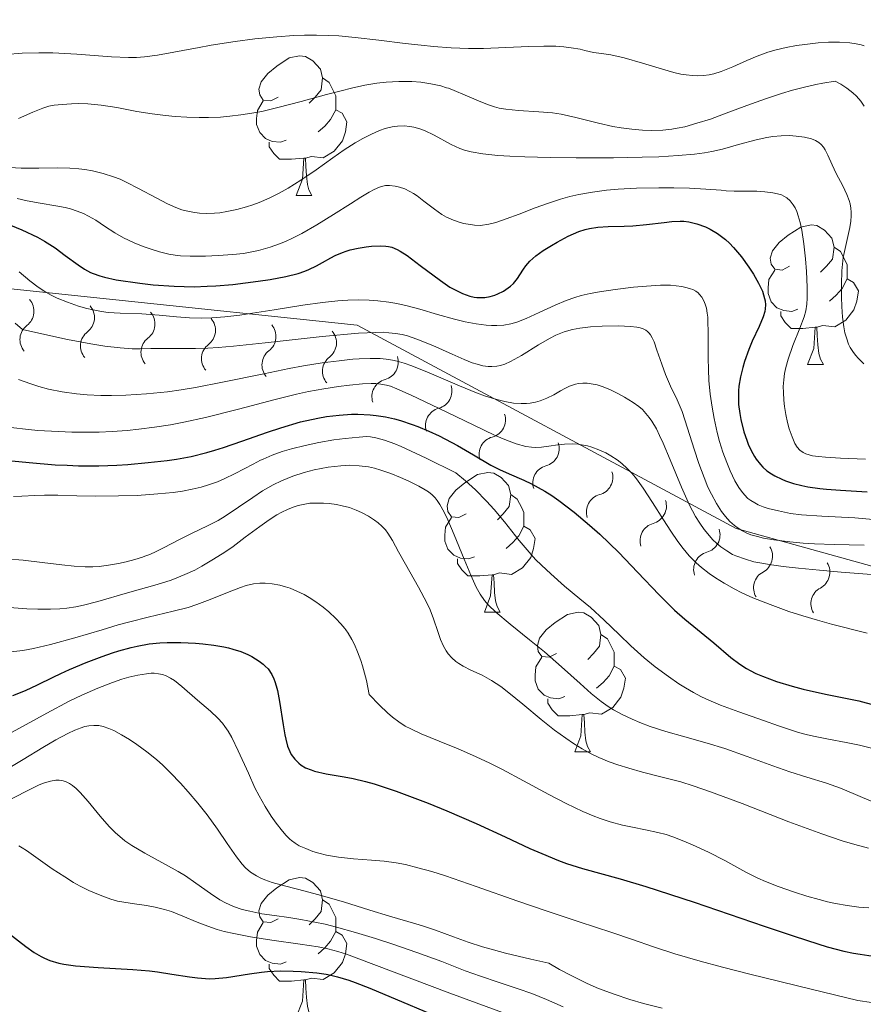
# Model space of a CAD drawing. Units: metres. Extents: x 674131 to 678661, y 4755696 to 4758780.
# Drawn here: x 676482 to 676542, y 4756325 to 4756396 of the extents above; entities that cross this region are included whole.
import ezdxf

# ---------------------------------------------------------------- set-up
doc = ezdxf.new("R2010")
doc.units = ezdxf.units.M
doc.header["$MEASUREMENT"] = 0
for name, color, linetype, lineweight in [('Carátula', 7, 'Continuous', 0), ('Elementos auxiliares', 7, 'Continuous', 0), ('Entidades rústicas y varios', 7, 'Continuous', 0), ('Relieve y altimetría', 7, 'Continuous', 0)]:
    doc.layers.add(name, color=color, linetype=linetype, lineweight=lineweight)

msp = doc.modelspace()

# ---------------------------------------------------------------- linework, layer by layer
at = {"layer": 'Carátula', "color": 7, "linetype": 'Continuous', "lineweight": 0}
msp.add_3dface([(674207.5, 4755696.32), (678661.01, 4755811.28), (678584.38, 4758780.3), (674130.86, 4758665.34)], dxfattribs=at)
at = {"layer": 'Elementos auxiliares', "color": 250, "linetype": 'Continuous', "lineweight": 0}
msp.add_3dface([(675081.64, 4756112.67), (678481.55, 4756200.43), (678421.19, 4758513.86), (675022.4, 4758426.09)], dxfattribs=at)
at = {"layer": 'Entidades rústicas y varios', "color": 92, "linetype": 'Continuous', "lineweight": 0, "flags": 128}
for points in [[(676500.48, 4756390.34), (676499.95, 4756390.07), (676499.42, 4756390.12), (676499.16, 4756390.5), (676499.1, 4756390.92), (676499.26, 4756391.44), (676499.74, 4756392.04), (676500.38, 4756392.56), (676501.28, 4756393.15), (676502.02, 4756393.31), (676502.45, 4756393.26), (676502.98, 4756392.94), (676503.51, 4756392.36), (676503.67, 4756391.72), (676503.56, 4756390.86), (676503.13, 4756390.34), (676502.71, 4756389.91)], [(676503.67, 4756391.72), (676504.14, 4756391.4), (676504.46, 4756390.76), (676504.62, 4756390.44), (676504.62, 4756389.86), (676504.62, 4756389.44), (676504.25, 4756388.74), (676503.83, 4756388.26), (676503.35, 4756387.84)], [(676501.07, 4756387.26), (676500.64, 4756387.1), (676500.06, 4756387.16), (676499.58, 4756387.36), (676499.16, 4756387.79), (676498.94, 4756388.38), (676498.94, 4756388.8), (676499, 4756389.38), (676499.42, 4756390.07)], [(676504.62, 4756389.44), (676505.07, 4756389.18), (676505.42, 4756388.57), (676505.31, 4756387.84), (676505.1, 4756387.2), (676504.51, 4756386.46), (676503.72, 4756385.98), (676502.87, 4756386.09), (676502.44, 4756385.96)], [(676502.33, 4756385.96), (676501.44, 4756385.88), (676500.59, 4756385.88), (676500.17, 4756386.3), (676499.85, 4756386.78), (676499.85, 4756387.1)], [(676501.78, 4756383.28), (676502.22, 4756384.44), (676502.33, 4756385.96), (676502.44, 4756385.96), (676502.47, 4756385.38), (676502.51, 4756384.69), (676502.58, 4756384.08), (676502.69, 4756383.68), (676502.91, 4756383.28)], [(676501.78, 4756383.28), (676502.91, 4756383.28)], [(676537.17, 4756378.2), (676536.64, 4756377.93), (676536.11, 4756377.98), (676535.85, 4756378.36), (676535.79, 4756378.78), (676535.95, 4756379.3), (676536.43, 4756379.9), (676537.07, 4756380.42), (676537.97, 4756381.01), (676538.71, 4756381.17), (676539.14, 4756381.12), (676539.67, 4756380.8), (676540.2, 4756380.22), (676540.36, 4756379.58), (676540.25, 4756378.72), (676539.82, 4756378.2), (676539.4, 4756377.77)], [(676540.36, 4756379.58), (676540.83, 4756379.26), (676541.15, 4756378.62), (676541.31, 4756378.3), (676541.31, 4756377.72), (676541.31, 4756377.3), (676540.94, 4756376.6), (676540.52, 4756376.12), (676540.04, 4756375.7)], [(676537.76, 4756375.12), (676537.33, 4756374.96), (676536.75, 4756375.02), (676536.27, 4756375.22), (676535.85, 4756375.65), (676535.63, 4756376.24), (676535.63, 4756376.66), (676535.69, 4756377.24), (676536.11, 4756377.93)], [(676541.31, 4756377.3), (676541.76, 4756377.04), (676542.11, 4756376.43), (676542, 4756375.7), (676541.79, 4756375.06), (676541.2, 4756374.32), (676540.41, 4756373.84), (676539.56, 4756373.95), (676539.13, 4756373.82)], [(676539.02, 4756373.82), (676538.13, 4756373.74), (676537.28, 4756373.74), (676536.86, 4756374.16), (676536.54, 4756374.64), (676536.54, 4756374.96)], [(676538.47, 4756371.14), (676538.91, 4756372.3), (676539.02, 4756373.82), (676539.13, 4756373.82), (676539.16, 4756373.24), (676539.2, 4756372.55), (676539.27, 4756371.94), (676539.38, 4756371.54), (676539.6, 4756371.14)], [(676538.47, 4756371.14), (676539.6, 4756371.14)], [(676513.98, 4756360.43), (676513.45, 4756360.16), (676512.92, 4756360.22), (676512.66, 4756360.59), (676512.6, 4756361.01), (676512.76, 4756361.53), (676513.24, 4756362.13), (676513.88, 4756362.66), (676514.78, 4756363.24), (676515.52, 4756363.4), (676515.95, 4756363.35), (676516.48, 4756363.03), (676517.01, 4756362.45), (676517.17, 4756361.81), (676517.06, 4756360.96), (676516.63, 4756360.43), (676516.21, 4756360)], [(676517.17, 4756361.81), (676517.64, 4756361.49), (676517.96, 4756360.85), (676518.12, 4756360.53), (676518.12, 4756359.95), (676518.12, 4756359.53), (676517.75, 4756358.84), (676517.33, 4756358.36), (676516.85, 4756357.94)], [(676514.57, 4756357.35), (676514.14, 4756357.19), (676513.56, 4756357.25), (676513.08, 4756357.46), (676512.66, 4756357.88), (676512.44, 4756358.47), (676512.44, 4756358.89), (676512.5, 4756359.47), (676512.92, 4756360.16)], [(676518.12, 4756359.53), (676518.57, 4756359.28), (676518.92, 4756358.66), (676518.81, 4756357.94), (676518.6, 4756357.3), (676518.01, 4756356.56), (676517.22, 4756356.08), (676516.37, 4756356.18), (676515.94, 4756356.05)], [(676515.83, 4756356.05), (676514.94, 4756355.97), (676514.09, 4756355.97), (676513.67, 4756356.4), (676513.35, 4756356.87), (676513.35, 4756357.19)], [(676515.28, 4756353.37), (676515.72, 4756354.53), (676515.83, 4756356.05), (676515.94, 4756356.05), (676515.97, 4756355.47), (676516.01, 4756354.78), (676516.08, 4756354.17), (676516.19, 4756353.77), (676516.41, 4756353.37)], [(676515.28, 4756353.37), (676516.41, 4756353.37)], [(676520.46, 4756350.39), (676519.93, 4756350.13), (676519.4, 4756350.18), (676519.13, 4756350.55), (676519.08, 4756350.98), (676519.24, 4756351.5), (676519.72, 4756352.09), (676520.35, 4756352.62), (676521.25, 4756353.21), (676522, 4756353.37), (676522.42, 4756353.31), (676522.95, 4756353), (676523.48, 4756352.41), (676523.64, 4756351.77), (676523.53, 4756350.92), (676523.11, 4756350.39), (676522.69, 4756349.97)], [(676523.64, 4756351.77), (676524.12, 4756351.46), (676524.43, 4756350.82), (676524.59, 4756350.5), (676524.59, 4756349.92), (676524.59, 4756349.49), (676524.22, 4756348.8), (676523.8, 4756348.32), (676523.32, 4756347.9)], [(676521.04, 4756347.31), (676520.62, 4756347.15), (676520.03, 4756347.21), (676519.56, 4756347.42), (676519.13, 4756347.85), (676518.92, 4756348.43), (676518.92, 4756348.85), (676518.97, 4756349.44), (676519.4, 4756350.13)], [(676524.59, 4756349.49), (676525.05, 4756349.24), (676525.39, 4756348.63), (676525.28, 4756347.9), (676525.07, 4756347.26), (676524.49, 4756346.52), (676523.69, 4756346.04), (676522.84, 4756346.15), (676522.41, 4756346.02)], [(676522.3, 4756346.02), (676521.41, 4756345.93), (676520.57, 4756345.93), (676520.14, 4756346.36), (676519.82, 4756346.84), (676519.82, 4756347.15)], [(676521.76, 4756343.33), (676522.19, 4756344.49), (676522.3, 4756346.02), (676522.41, 4756346.02), (676522.45, 4756345.43), (676522.48, 4756344.75), (676522.55, 4756344.13), (676522.67, 4756343.73), (676522.88, 4756343.33)], [(676521.76, 4756343.33), (676522.88, 4756343.33)], [(676500.48, 4756331.34), (676499.95, 4756331.08), (676499.42, 4756331.13), (676499.16, 4756331.5), (676499.1, 4756331.93), (676499.26, 4756332.45), (676499.74, 4756333.04), (676500.38, 4756333.57), (676501.28, 4756334.16), (676502.02, 4756334.32), (676502.45, 4756334.26), (676502.98, 4756333.95), (676503.51, 4756333.36), (676503.67, 4756332.72), (676503.56, 4756331.87), (676503.13, 4756331.34), (676502.71, 4756330.92)], [(676503.67, 4756332.72), (676504.14, 4756332.41), (676504.46, 4756331.77), (676504.62, 4756331.45), (676504.62, 4756330.87), (676504.62, 4756330.44), (676504.25, 4756329.75), (676503.83, 4756329.27), (676503.35, 4756328.85)], [(676501.07, 4756328.26), (676500.64, 4756328.1), (676500.06, 4756328.16), (676499.58, 4756328.37), (676499.16, 4756328.8), (676498.94, 4756329.38), (676498.94, 4756329.8), (676499, 4756330.39), (676499.42, 4756331.08)], [(676504.62, 4756330.44), (676505.07, 4756330.19), (676505.42, 4756329.58), (676505.31, 4756328.85), (676505.1, 4756328.21), (676504.51, 4756327.47), (676503.72, 4756326.99), (676502.87, 4756327.1), (676502.44, 4756326.97)], [(676502.33, 4756326.97), (676501.44, 4756326.88), (676500.59, 4756326.88), (676500.17, 4756327.31), (676499.85, 4756327.79), (676499.85, 4756328.1)], [(676501.78, 4756324.28), (676502.22, 4756325.44), (676502.33, 4756326.97), (676502.44, 4756326.97), (676502.47, 4756326.38), (676502.51, 4756325.7), (676502.58, 4756325.08), (676502.69, 4756324.68), (676502.91, 4756324.28)]]:
    msp.add_lwpolyline(points, dxfattribs=at)
at = {"layer": 'Relieve y altimetría', "color": 36, "linetype": 'Continuous', "lineweight": 0, "flags": 128}
for points, elevation in [([(676480.95, 4756393.4), (676482.11, 4756393.49), (676483.31, 4756393.52), (676484.33, 4756393.51), (676486.03, 4756393.42), (676488.52, 4756393.23), (676489.75, 4756393.18), (676490.31, 4756393.18), (676490.89, 4756393.23), (676491.82, 4756393.36), (676492.99, 4756393.56), (676494.28, 4756393.81), (676494.7, 4756393.89), (676495.67, 4756394.06), (676497.41, 4756394.34), (676498.82, 4756394.52), (676500.4, 4756394.68), (676501.61, 4756394.76), (676502.37, 4756394.79), (676503.24, 4756394.79), (676504.09, 4756394.77), (676504.84, 4756394.73), (676506.01, 4756394.62), (676507.7, 4756394.44)], 1345), ([(676507.7, 4756394.44), (676509.6, 4756394.2), (676510.75, 4756394.06), (676511.63, 4756393.97), (676512.89, 4756393.88), (676514.14, 4756393.84), (676515.22, 4756393.84), (676516.82, 4756393.9), (676518.46, 4756393.98), (676519.54, 4756394.01), (676520.4, 4756394), (676520.97, 4756393.96), (676521.51, 4756393.89), (676522.15, 4756393.78), (676522.49, 4756393.7), (676523.11, 4756393.54), (676523.69, 4756393.47), (676524.34, 4756393.37), (676525.31, 4756393.16), (676526.63, 4756392.79), (676528.06, 4756392.35), (676528.88, 4756392.12), (676529.38, 4756392), (676529.75, 4756391.94), (676530.22, 4756391.89), (676530.56, 4756391.87), (676530.99, 4756391.89), (676531.4, 4756391.94), (676531.74, 4756392.02), (676532.27, 4756392.18), (676533.11, 4756392.52), (676534.1, 4756392.97), (676534.85, 4756393.29), (676535.62, 4756393.56), (676536.21, 4756393.74), (676536.93, 4756393.91), (676537.66, 4756394.04), (676538.27, 4756394.13), (676539.22, 4756394.23), (676539.96, 4756394.28), (676540.76, 4756394.28), (676541.5, 4756394.23), (676541.94, 4756394.17), (676542.3, 4756394.09), (676542.52, 4756394.02)], 1345), ([(676481.86, 4756388.8), (676482.88, 4756389.27), (676483.6, 4756389.56), (676484.04, 4756389.69), (676484.41, 4756389.76), (676484.99, 4756389.82), (676485.65, 4756389.86), (676486.15, 4756389.88), (676486.82, 4756389.86), (676487.78, 4756389.77), (676488.91, 4756389.59), (676490.34, 4756389.32), (676491.45, 4756389.14), (676492.39, 4756389.02), (676493.09, 4756388.95), (676493.94, 4756388.9), (676494.81, 4756388.87), (676495.48, 4756388.88), (676496.35, 4756388.91), (676497.02, 4756388.97), (676497.8, 4756389.07), (676498.6, 4756389.19), (676499.31, 4756389.32), (676500.46, 4756389.59), (676502.13, 4756390.02), (676503.95, 4756390.52), (676505.01, 4756390.8), (676505.75, 4756390.99), (676506.71, 4756391.2), (676507.57, 4756391.34), (676508.24, 4756391.42), (676509.15, 4756391.47), (676510.07, 4756391.46), (676510.71, 4756391.41), (676511.44, 4756391.3), (676512.16, 4756391.14), (676512.56, 4756391.02), (676512.7, 4756390.98), (676513.1, 4756390.82), (676513.89, 4756390.49), (676514.85, 4756390.07), (676515.49, 4756389.81), (676516, 4756389.64), (676516.34, 4756389.55), (676516.81, 4756389.47), (676517.73, 4756389.37), (676519.18, 4756389.29), (676520.16, 4756389.21), (676520.79, 4756389.12), (676521.85, 4756388.88), (676523.47, 4756388.48), (676524.49, 4756388.24), (676525.08, 4756388.13), (676525.85, 4756388.03), (676526.61, 4756387.96), (676527.25, 4756387.95), (676528.08, 4756387.98), (676528.72, 4756388.04), (676529.12, 4756388.11), (676529.66, 4756388.22), (676530.52, 4756388.46), (676531.49, 4756388.77), (676532.44, 4756389.11), (676534.11, 4756389.74), (676535.44, 4756390.22), (676536.6, 4756390.6), (676537.38, 4756390.83), (676538.15, 4756391.03)], 1340), ([(676538.15, 4756391.03), (676539.06, 4756391.24), (676539.55, 4756391.34), (676540.45, 4756391.49), (676540.86, 4756391.26), (676541.27, 4756390.99), (676541.71, 4756390.66), (676541.98, 4756390.41), (676542.29, 4756390.06), (676542.53, 4756389.69)], 1340), ([(676484.68, 4756385.26), (676485.55, 4756385.25), (676486.18, 4756385.2), (676486.62, 4756385.15), (676487.17, 4756385.04), (676487.93, 4756384.86), (676488.67, 4756384.62), (676489.14, 4756384.44), (676489.62, 4756384.22), (676490.47, 4756383.79), (676491.73, 4756383.11), (676492.55, 4756382.68), (676493.15, 4756382.41), (676493.57, 4756382.26), (676494.09, 4756382.12), (676494.5, 4756382.05), (676494.85, 4756382.01), (676495.37, 4756381.99), (676495.91, 4756382.01), (676496.31, 4756382.04), (676496.81, 4756382.12), (676497.51, 4756382.27), (676498.22, 4756382.46), (676498.66, 4756382.6), (676499.12, 4756382.78), (676499.83, 4756383.09), (676500.56, 4756383.45), (676501.2, 4756383.81), (676502.12, 4756384.38), (676503.22, 4756385.13), (676504.41, 4756385.99), (676505.23, 4756386.56), (676506, 4756387.06), (676506.56, 4756387.38), (676507.17, 4756387.69), (676507.75, 4756387.94), (676508.16, 4756388.08), (676508.66, 4756388.2), (676509.04, 4756388.26), (676509.53, 4756388.27), (676509.92, 4756388.24), (676510.22, 4756388.18), (676510.64, 4756388.07), (676510.99, 4756387.94), (676511.67, 4756387.61), (676512.9, 4756386.95), (676513.52, 4756386.65), (676513.84, 4756386.53), (676514.32, 4756386.41), (676515.16, 4756386.26), (676516.24, 4756386.15), (676517.11, 4756386.1), (676518.19, 4756386.06), (676519.99, 4756386.01), (676521.87, 4756385.98), (676524.53, 4756385.99), (676526.59, 4756386.02), (676527.8, 4756386.06), (676529.17, 4756386.14), (676530.35, 4756386.25), (676531.07, 4756386.34), (676531.59, 4756386.44), (676532.36, 4756386.61), (676533.51, 4756386.93), (676534.78, 4756387.28), (676535.53, 4756387.45), (676535.98, 4756387.52), (676536.58, 4756387.57), (676537.16, 4756387.58), (676537.64, 4756387.55), (676538.24, 4756387.46), (676538.75, 4756387.34), (676539.03, 4756387.23), (676539.27, 4756387.08), (676539.43, 4756386.94), (676539.6, 4756386.74), (676539.72, 4756386.55), (676539.91, 4756386.17), (676540.22, 4756385.49), (676540.52, 4756384.86), (676540.99, 4756383.97), (676541.29, 4756383.34), (676541.44, 4756382.93), (676541.51, 4756382.67), (676541.56, 4756382.38), (676541.58, 4756382.08), (676541.59, 4756381.81), (676541.56, 4756381.43), (676541.49, 4756380.99), (676541.02, 4756378.82), (676540.92, 4756377.87), (676540.89, 4756376.91), (676540.89, 4756375.97), (676540.92, 4756375.3), (676540.98, 4756374.54), (676541.07, 4756373.84), (676541.14, 4756373.43), (676541.25, 4756373.06), (676541.41, 4756372.61), (676541.53, 4756372.36), (676541.7, 4756372.08)], 1335), ([(676480.81, 4756385.31), (676482.04, 4756385.24), (676483.32, 4756385.24), (676484.68, 4756385.26)], 1335), ([(676503.25, 4756381.18), (676504.46, 4756381.92), (676505.68, 4756382.69), (676506.42, 4756383.17), (676507.01, 4756383.52), (676507.38, 4756383.72), (676507.75, 4756383.88), (676508, 4756383.96), (676508.18, 4756383.99), (676508.47, 4756383.99), (676508.87, 4756383.95), (676509.18, 4756383.88), (676509.56, 4756383.75), (676509.94, 4756383.57), (676510.19, 4756383.43), (676510.45, 4756383.26), (676510.93, 4756382.88), (676511.7, 4756382.29), (676512.23, 4756381.92), (676512.57, 4756381.73), (676513.06, 4756381.52), (676513.53, 4756381.35), (676513.81, 4756381.28), (676514.56, 4756381.16), (676515, 4756381.12), (676515.6, 4756381.21), (676516.09, 4756381.34), (676516.85, 4756381.6), (676517.77, 4756381.95), (676518.91, 4756382.39), (676519.8, 4756382.71), (676520.75, 4756383.01), (676521.4, 4756383.2), (676522.05, 4756383.35), (676523.04, 4756383.53), (676524.03, 4756383.67), (676524.88, 4756383.74), (676526.18, 4756383.8), (676527.79, 4756383.84), (676528.87, 4756383.84), (676530, 4756383.8), (676531.17, 4756383.73), (676532.27, 4756383.65), (676532.62, 4756383.62), (676533.2, 4756383.6), (676533.97, 4756383.6), (676534.82, 4756383.58), (676535.4, 4756383.55), (676535.96, 4756383.48), (676536.31, 4756383.41), (676536.59, 4756383.32), (676536.77, 4756383.23), (676536.97, 4756383.1), (676537.22, 4756382.89), (676537.44, 4756382.62), (676537.57, 4756382.4), (676537.7, 4756382.12), (676537.8, 4756381.83), (676537.93, 4756381.35), (676538.05, 4756380.78), (676538.2, 4756379.8), (676538.31, 4756378.74), (676538.38, 4756377.82), (676538.43, 4756376.69), (676538.43, 4756375.9), (676538.41, 4756375.48), (676538.34, 4756375), (676538.22, 4756374.56), (676537.92, 4756373.76), (676537.41, 4756372.5), (676537.07, 4756371.54), (676536.91, 4756370.92), (676536.82, 4756370.51), (676536.76, 4756370.04), (676536.72, 4756369.56), (676536.73, 4756369.14), (676536.76, 4756368.58), (676536.8, 4756368.13), (676536.9, 4756367.55), (676537.03, 4756366.98), (676537.15, 4756366.53), (676537.35, 4756365.95), (676537.55, 4756365.48), (676537.71, 4756365.22), (676537.92, 4756365), (676538.15, 4756364.83), (676538.34, 4756364.74), (676538.57, 4756364.66), (676538.82, 4756364.6), (676539.24, 4756364.53), (676539.75, 4756364.49), (676540.83, 4756364.43), (676542.61, 4756364.34)], 1330), ([(676481.76, 4756383.06), (676482.47, 4756382.89), (676483.41, 4756382.73), (676484.54, 4756382.54), (676485.2, 4756382.42), (676485.58, 4756382.32), (676486.06, 4756382.16), (676486.52, 4756381.98), (676486.88, 4756381.8), (676487.4, 4756381.5), (676488.03, 4756381.08), (676488.77, 4756380.59), (676489.39, 4756380.23), (676490.16, 4756379.88), (676490.79, 4756379.62), (676491.29, 4756379.44), (676491.97, 4756379.23), (676492.64, 4756379.07), (676493.1, 4756378.99), (676493.47, 4756378.95), (676494.18, 4756378.92), (676495.27, 4756378.92), (676496.19, 4756378.96), (676497.23, 4756379.04), (676497.99, 4756379.12), (676498.47, 4756379.2), (676499.08, 4756379.33), (676499.91, 4756379.57), (676500.57, 4756379.8), (676501, 4756379.98), (676501.51, 4756380.22), (676502.18, 4756380.56), (676503.25, 4756381.18)], 1330), ([(676481.9, 4756377.81), (676482.68, 4756377.16), (676483.27, 4756376.7), (676483.82, 4756376.34), (676484.2, 4756376.12), (676484.63, 4756375.91), (676485.37, 4756375.61), (676486.16, 4756375.34), (676486.75, 4756375.17), (676487.21, 4756375.06), (676487.81, 4756374.95), (676488.3, 4756374.88), (676489.14, 4756374.82), (676490.71, 4756374.78), (676491.94, 4756374.7), (676493.2, 4756374.58), (676494.12, 4756374.5), (676495.02, 4756374.48), (676495.73, 4756374.49), (676496.67, 4756374.56), (676497.73, 4756374.68), (676498.64, 4756374.82), (676500.2, 4756375.07), (676502.25, 4756375.4), (676503.66, 4756375.59), (676504.76, 4756375.71), (676505.48, 4756375.76), (676506.27, 4756375.78), (676507.02, 4756375.76), (676507.64, 4756375.72), (676508.42, 4756375.62), (676509, 4756375.52), (676509.75, 4756375.35), (676510.64, 4756375.11), (676511.92, 4756374.73), (676513.13, 4756374.4), (676513.9, 4756374.22), (676514.69, 4756374.07), (676515.4, 4756373.97), (676515.8, 4756373.94), (676516.16, 4756373.94), (676516.68, 4756373.97), (676517.17, 4756374.06), (676517.6, 4756374.19), (676518.27, 4756374.46), (676519.21, 4756374.89), (676520.36, 4756375.41), (676521.15, 4756375.74), (676521.77, 4756375.96), (676522.23, 4756376.09)], 1320), ([(676522.23, 4756376.09), (676522.86, 4756376.24), (676523.53, 4756376.37), (676524.67, 4756376.54), (676525.98, 4756376.7), (676526.92, 4756376.78), (676527.92, 4756376.83), (676528.64, 4756376.83), (676529.04, 4756376.8), (676529.45, 4756376.74), (676529.82, 4756376.66), (676530.06, 4756376.59), (676530.23, 4756376.52), (676530.45, 4756376.4), (676530.61, 4756376.28), (676530.72, 4756376.17), (676530.88, 4756375.98), (676531.05, 4756375.67), (676531.15, 4756375.41), (676531.21, 4756375.18), (676531.27, 4756374.83), (676531.3, 4756374.54), (676531.34, 4756373.16), (676531.34, 4756371.59), (676531.35, 4756370.79), (676531.39, 4756370), (676531.48, 4756369.02), (676531.61, 4756368.08), (676531.76, 4756367.27), (676531.98, 4756366.26), (676532.15, 4756365.62), (676532.39, 4756364.85), (676532.66, 4756364.11), (676532.9, 4756363.52), (676533.25, 4756362.8), (676533.53, 4756362.31), (676533.72, 4756362.05), (676533.94, 4756361.78), (676534.19, 4756361.53), (676534.39, 4756361.38), (676534.68, 4756361.21), (676534.91, 4756361.08), (676535.16, 4756360.98), (676535.27, 4756360.94), (676535.64, 4756360.82), (676536.39, 4756360.63), (676537.23, 4756360.46), (676538.02, 4756360.36), (676539.48, 4756360.25), (676541.85, 4756360.13), (676543.18, 4756360.03)], 1320), ([(676481.61, 4756374.11), (676482.15, 4756373.67), (676483.75, 4756373.3), (676485.36, 4756372.95), (676487.04, 4756372.63), (676488.06, 4756372.46), (676489.15, 4756372.34), (676490.01, 4756372.27), (676490.59, 4756372.26), (676491.34, 4756372.29), (676492.42, 4756372.3), (676493.66, 4756372.29)], 1315), ([(676493.66, 4756372.29), (676494.55, 4756372.3), (676495.45, 4756372.33), (676496.18, 4756372.37), (676497.27, 4756372.46), (676499.56, 4756372.7), (676503.65, 4756373.15), (676506.24, 4756373.39), (676507.49, 4756373.45), (676508.06, 4756373.46), (676508.43, 4756373.43), (676508.91, 4756373.38), (676509.38, 4756373.3), (676509.77, 4756373.2), (676510.43, 4756372.97), (676511.57, 4756372.5), (676512.96, 4756371.88), (676513.83, 4756371.51), (676514.41, 4756371.27), (676514.76, 4756371.16), (676515.16, 4756371.06), (676515.54, 4756371), (676515.81, 4756371), (676516.16, 4756371.02), (676516.43, 4756371.08), (676516.74, 4756371.17), (676517.14, 4756371.35), (676517.94, 4756371.79), (676519.16, 4756372.55), (676519.95, 4756373.02), (676520.4, 4756373.25), (676521, 4756373.48), (676521.59, 4756373.65), (676522.13, 4756373.75), (676522.89, 4756373.84), (676523.72, 4756373.9), (676524.89, 4756373.92), (676525.77, 4756373.88), (676526.22, 4756373.83), (676526.45, 4756373.78), (676526.67, 4756373.71), (676526.86, 4756373.6), (676526.98, 4756373.51), (676527.09, 4756373.4), (676527.19, 4756373.27), (676527.32, 4756373.05), (676527.45, 4756372.77), (676527.66, 4756372.18), (676528, 4756371.18), (676528.27, 4756370.44), (676528.64, 4756369.6), (676529.11, 4756368.6), (676529.46, 4756367.77), (676529.86, 4756366.58), (676530.33, 4756365.07), (676530.67, 4756364.03), (676531.04, 4756363.03), (676531.32, 4756362.33), (676531.56, 4756361.83), (676531.92, 4756361.17), (676532.3, 4756360.59), (676532.57, 4756360.23), (676532.89, 4756359.88), (676533.23, 4756359.58), (676533.48, 4756359.39), (676533.79, 4756359.2), (676534.05, 4756359.07), (676534.39, 4756358.93), (676534.87, 4756358.79), (676535.3, 4756358.68), (676536.04, 4756358.56), (676537.18, 4756358.41), (676538.14, 4756358.32), (676538.95, 4756358.27), (676540.36, 4756358.22), (676542.53, 4756358.18)], 1315), ([(676541.7, 4756372.08), (676541.9, 4756371.81), (676542.11, 4756371.57), (676542.51, 4756371.2)], 1335), ([(676481.86, 4756370.07), (676482.75, 4756369.75), (676483.32, 4756369.57), (676484.02, 4756369.38), (676485, 4756369.18), (676486.02, 4756369.04), (676486.79, 4756368.97), (676487.76, 4756368.93), (676488.53, 4756368.92), (676489.55, 4756368.94), (676491.03, 4756369.04), (676492.54, 4756369.19), (676493.53, 4756369.32), (676494.56, 4756369.49), (676496.5, 4756369.87), (676499.45, 4756370.48), (676501.27, 4756370.86), (676502.31, 4756371.05), (676503.63, 4756371.26), (676504.87, 4756371.42), (676505.62, 4756371.51), (676505.83, 4756371.52), (676506.3, 4756371.55), (676507.09, 4756371.57), (676507.79, 4756371.57), (676508.24, 4756371.53), (676508.68, 4756371.46), (676509.03, 4756371.38), (676509.52, 4756371.25), (676510.08, 4756371.06), (676511.32, 4756370.55), (676513.5, 4756369.61), (676514.71, 4756369.12), (676515.37, 4756368.88), (676516.17, 4756368.63), (676516.75, 4756368.48), (676517.36, 4756368.38), (676517.92, 4756368.34), (676518.3, 4756368.34), (676518.57, 4756368.37), (676518.94, 4756368.44), (676519.29, 4756368.54), (676519.77, 4756368.73), (676520.26, 4756368.97), (676520.74, 4756369.25), (676521.06, 4756369.43), (676521.38, 4756369.58), (676521.6, 4756369.67), (676521.82, 4756369.74)], 1310), ([(676481.3, 4756366.62), (676482.58, 4756366.48), (676483.24, 4756366.42), (676485.68, 4756366.29), (676487.64, 4756366.3), (676488.57, 4756366.34), (676489.65, 4756366.42), (676490.5, 4756366.5), (676491.62, 4756366.64), (676492.75, 4756366.82), (676493.72, 4756367.01), (676495.27, 4756367.35), (676497.64, 4756367.94), (676500.28, 4756368.63), (676501.8, 4756369.02), (676502.67, 4756369.2), (676503.77, 4756369.41), (676504.81, 4756369.57), (676505.6, 4756369.67), (676506.54, 4756369.76), (676507.16, 4756369.79), (676507.49, 4756369.78), (676507.86, 4756369.74), (676508.25, 4756369.66), (676508.54, 4756369.58), (676508.99, 4756369.4), (676510.02, 4756368.95), (676511.99, 4756368.01), (676514.53, 4756366.78), (676516, 4756366.08), (676516.74, 4756365.76), (676517.56, 4756365.46), (676518.24, 4756365.27), (676518.65, 4756365.2), (676518.96, 4756365.19), (676519.38, 4756365.21), (676519.91, 4756365.28), (676520.54, 4756365.38), (676521.02, 4756365.43), (676521.57, 4756365.44), (676522.01, 4756365.42), (676522.5, 4756365.34), (676522.67, 4756365.3), (676522.99, 4756365.21), (676523.49, 4756365.03), (676523.99, 4756364.81), (676524.35, 4756364.6), (676524.8, 4756364.3), (676525.13, 4756364.03), (676525.51, 4756363.69), (676525.87, 4756363.31), (676526.18, 4756362.93), (676526.66, 4756362.27), (676527.35, 4756361.24)], 1305), ([(676521.82, 4756369.74), (676522.04, 4756369.78), (676522.34, 4756369.81), (676522.66, 4756369.81), (676522.95, 4756369.77), (676523.36, 4756369.68), (676523.73, 4756369.56), (676524.28, 4756369.34), (676524.85, 4756369.07), (676525.32, 4756368.81), (676525.94, 4756368.42), (676526.37, 4756368.12), (676526.61, 4756367.91), (676526.87, 4756367.64), (676527.11, 4756367.35), (676527.3, 4756367.07), (676527.62, 4756366.52), (676527.85, 4756366.05), (676528.11, 4756365.49), (676528.61, 4756364.3), (676529.42, 4756362.35), (676530, 4756361.06), (676530.43, 4756360.24), (676530.73, 4756359.75), (676531.05, 4756359.3), (676531.3, 4756358.98), (676531.65, 4756358.59), (676531.96, 4756358.29), (676532.24, 4756358.06), (676532.66, 4756357.76), (676533.07, 4756357.51), (676533.31, 4756357.4), (676534.01, 4756357.16), (676534.6, 4756356.99), (676535.88, 4756356.77), (676536.72, 4756356.64), (676537.81, 4756356.52), (676539.32, 4756356.37), (676540.87, 4756356.24), (676545.23, 4756355.91)], 1310), ([(676481.5, 4756361.68), (676482.09, 4756361.69), (676483.03, 4756361.74), (676483.73, 4756361.77), (676484.67, 4756361.76), (676486.04, 4756361.72), (676487.38, 4756361.7), (676489.04, 4756361.71), (676490.37, 4756361.75), (676491.86, 4756361.85), (676492.96, 4756361.96), (676493.62, 4756362.06), (676494.31, 4756362.19), (676494.97, 4756362.35), (676495.49, 4756362.5), (676496.14, 4756362.73), (676496.61, 4756362.93), (676497.39, 4756363.31), (676498.69, 4756363.99), (676499.22, 4756364.27), (676499.42, 4756364.36), (676500.05, 4756364.63), (676500.77, 4756364.9), (676501.43, 4756365.1), (676502.41, 4756365.34), (676503.41, 4756365.54), (676504.48, 4756365.73), (676505.3, 4756365.84), (676506.3, 4756365.93), (676506.83, 4756365.97), (676507.1, 4756365.95), (676507.49, 4756365.89), (676508.12, 4756365.72), (676508.86, 4756365.46), (676509.31, 4756365.27), (676511.1, 4756364.43), (676513.24, 4756363.38), (676513.92, 4756362.79)], 1295), ([(676496.18, 4756359.95), (676496.68, 4756360.25), (676497.65, 4756360.91), (676498.66, 4756361.61), (676499.37, 4756362.07), (676500.13, 4756362.51), (676500.72, 4756362.8), (676501.54, 4756363.13), (676502.36, 4756363.4), (676503.07, 4756363.58), (676504.06, 4756363.77), (676504.99, 4756363.88), (676505.6, 4756363.91), (676506.29, 4756363.88), (676506.96, 4756363.79), (676507.39, 4756363.71), (676507.85, 4756363.57), (676508.56, 4756363.33), (676509.27, 4756363.04), (676509.86, 4756362.78), (676510.57, 4756362.42), (676511.04, 4756362.16), (676511.28, 4756362), (676511.53, 4756361.79), (676511.75, 4756361.57), (676511.9, 4756361.39), (676512.09, 4756361.09), (676512.39, 4756360.54), (676512.66, 4756360), (676513.11, 4756358.92), (676513.82, 4756357.18), (676514.31, 4756356.03), (676514.7, 4756355.16), (676514.98, 4756354.65), (676515.29, 4756354.21), (676515.57, 4756353.88), (676516.09, 4756353.37), (676517.12, 4756352.51), (676518.51, 4756351.39), (676519.58, 4756350.51), (676520.82, 4756349.44), (676522.14, 4756348.25), (676522.95, 4756347.53), (676523.66, 4756346.96), (676524.15, 4756346.6), (676524.54, 4756346.36), (676525.16, 4756346.03), (676525.88, 4756345.68), (676526.43, 4756345.44), (676527.18, 4756345.16), (676528.3, 4756344.79), (676529.65, 4756344.41), (676531.27, 4756343.96), (676532.53, 4756343.58), (676534.13, 4756343.01), (676535.98, 4756342.33), (676537.18, 4756341.9), (676538.42, 4756341.52), (676539.82, 4756341.09), (676540.83, 4756340.72), (676541.9, 4756340.28), (676543.19, 4756339.73)], 1290), ([(676513.92, 4756362.79), (676514.64, 4756362.14), (676515.44, 4756361.34), (676515.97, 4756360.74), (676516.73, 4756359.84), (676517.78, 4756358.51), (676518.48, 4756357.67), (676518.95, 4756357.15), (676519.37, 4756356.74), (676520.04, 4756356.11), (676521.03, 4756355.24), (676522.13, 4756354.33), (676522.88, 4756353.69), (676523.86, 4756352.8), (676524.94, 4756351.76), (676525.78, 4756350.96), (676526.75, 4756350.1), (676527.54, 4756349.45), (676528.48, 4756348.75), (676529.22, 4756348.23), (676529.71, 4756347.93), (676530.28, 4756347.6), (676530.86, 4756347.3), (676531.38, 4756347.05), (676532.21, 4756346.7), (676533.53, 4756346.2), (676535.31, 4756345.58), (676536.38, 4756345.2), (676537.23, 4756344.91), (676537.81, 4756344.73), (676538.45, 4756344.56), (676539.02, 4756344.43), (676539.97, 4756344.25), (676541.24, 4756344.02), (676542.18, 4756343.82), (676543.15, 4756343.57)], 1295), ([(676483.25, 4756353.57), (676484.15, 4756353.58), (676484.82, 4756353.61), (676485.32, 4756353.66), (676485.97, 4756353.75), (676486.52, 4756353.86), (676487.54, 4756354.13), (676489.68, 4756354.75), (676491.8, 4756355.35), (676492.8, 4756355.66), (676493.34, 4756355.87), (676493.96, 4756356.14), (676494.34, 4756356.31), (676494.5, 4756356.39), (676495.02, 4756356.67), (676495.85, 4756357.16), (676496.66, 4756357.68), (676497.25, 4756358.09), (676498.12, 4756358.74), (676499.16, 4756359.51), (676499.85, 4756360), (676500.38, 4756360.35), (676500.75, 4756360.55), (676501.16, 4756360.74), (676501.57, 4756360.91), (676501.93, 4756361.02), (676502.39, 4756361.12), (676502.76, 4756361.18), (676503.25, 4756361.2), (676503.74, 4756361.2), (676504.14, 4756361.17), (676504.66, 4756361.1), (676505.07, 4756361.01), (676505.59, 4756360.87), (676506.08, 4756360.69), (676506.46, 4756360.52), (676506.96, 4756360.26), (676507.4, 4756359.98), (676507.66, 4756359.78), (676507.93, 4756359.54), (676508.18, 4756359.28), (676508.36, 4756359.04), (676508.69, 4756358.5), (676509.12, 4756357.7), (676509.61, 4756356.82), (676510.55, 4756355.16), (676511.15, 4756354.04), (676511.39, 4756353.53), (676511.63, 4756352.88), (676511.94, 4756351.98), (676512.13, 4756351.41), (676512.35, 4756350.92), (676512.53, 4756350.6), (676512.69, 4756350.38), (676512.94, 4756350.09), (676513.23, 4756349.83), (676513.44, 4756349.67), (676513.75, 4756349.48), (676514.3, 4756349.21), (676515.11, 4756348.84), (676515.79, 4756348.46), (676516.47, 4756348.02), (676517.04, 4756347.58), (676518.03, 4756346.77), (676519.36, 4756345.66), (676520.31, 4756344.89), (676521.11, 4756344.31), (676521.66, 4756343.93), (676522.29, 4756343.55), (676522.93, 4756343.2), (676523.5, 4756342.93), (676524.24, 4756342.63), (676524.84, 4756342.41), (676525.64, 4756342.17), (676526.62, 4756341.89), (676528.04, 4756341.53), (676529.36, 4756341.18), (676530.25, 4756340.91), (676531.49, 4756340.48), (676533.77, 4756339.62), (676537.11, 4756338.32), (676539.49, 4756337.45), (676540.95, 4756336.96), (676541.86, 4756336.69), (676542.84, 4756336.42)], 1285), ([(676527.35, 4756361.24), (676528.13, 4756360), (676528.65, 4756359.17), (676529.15, 4756358.44), (676529.53, 4756357.94), (676529.98, 4756357.41), (676530.47, 4756356.92), (676530.86, 4756356.57), (676531.4, 4756356.14), (676531.86, 4756355.82), (676532.47, 4756355.45), (676533.19, 4756355.05), (676533.75, 4756354.76), (676534.54, 4756354.4), (676535.77, 4756353.91), (676537.12, 4756353.42), (676538.12, 4756353.1), (676539.18, 4756352.79), (676540.18, 4756352.51), (676542.73, 4756351.87)], 1305), ([(676480.98, 4756357.2), (676482.2, 4756357.09), (676483.56, 4756356.94), (676484.97, 4756356.76), (676485.84, 4756356.67), (676486.63, 4756356.62), (676487.2, 4756356.62), (676487.64, 4756356.65), (676488.31, 4756356.73), (676489.04, 4756356.85), (676489.57, 4756356.97), (676490.19, 4756357.14), (676490.75, 4756357.32), (676490.92, 4756357.38), (676491.2, 4756357.49), (676491.59, 4756357.66), (676492.3, 4756358.01), (676493.35, 4756358.56), (676494.21, 4756358.98), (676495.47, 4756359.58), (676496.18, 4756359.95)], 1290), ([(676481.3, 4756350.51), (676482.17, 4756350.62), (676482.93, 4756350.76), (676484.14, 4756351.04), (676485.9, 4756351.52), (676487.85, 4756352.11), (676489.01, 4756352.45), (676489.84, 4756352.68), (676491.16, 4756353.01), (676492.95, 4756353.43), (676494.03, 4756353.71), (676494.65, 4756353.91), (676495.61, 4756354.28), (676496.98, 4756354.83), (676497.78, 4756355.14), (676498.2, 4756355.27), (676498.71, 4756355.39), (676499.18, 4756355.45), (676499.54, 4756355.45), (676500.06, 4756355.4), (676500.61, 4756355.3), (676501.01, 4756355.19), (676501.34, 4756355.08), (676501.82, 4756354.87), (676502.34, 4756354.63), (676502.71, 4756354.41), (676503.19, 4756354.1), (676503.71, 4756353.73), (676504.11, 4756353.39), (676504.62, 4756352.92), (676504.99, 4756352.53), (676505.27, 4756352.2), (676505.35, 4756352.09), (676505.51, 4756351.85), (676505.76, 4756351.41), (676505.96, 4756351.04), (676506.18, 4756350.52), (676506.42, 4756349.89), (676506.54, 4756349.52), (676506.81, 4756348.45), (676507.02, 4756347.45), (676507.75, 4756346.7), (676508.33, 4756346.14), (676508.69, 4756345.83), (676509.14, 4756345.49), (676509.59, 4756345.19), (676510, 4756344.98), (676510.75, 4756344.64), (676512.04, 4756344.11), (676513.4, 4756343.55), (676514.43, 4756343.1), (676515.61, 4756342.54), (676516.58, 4756342.06), (676518.08, 4756341.26), (676519.89, 4756340.28), (676521.15, 4756339.63)], 1280), ([(676481.22, 4756353.69), (676482.46, 4756353.6), (676483.25, 4756353.57)], 1285), ([(676481.41, 4756344.74), (676483.89, 4756346.12), (676485.5, 4756346.98), (676486.41, 4756347.42), (676487.54, 4756347.92), (676488.6, 4756348.32), (676489.28, 4756348.56), (676489.77, 4756348.7), (676490.42, 4756348.85), (676491.04, 4756348.95), (676491.37, 4756348.98), (676491.6, 4756348.98), (676491.9, 4756348.94), (676492.19, 4756348.88), (676492.44, 4756348.8), (676492.75, 4756348.64), (676493.04, 4756348.46), (676493.58, 4756348.03), (676494.7, 4756347.06), (676495.63, 4756346.26), (676496.16, 4756345.76), (676496.48, 4756345.4), (676496.67, 4756345.15), (676496.89, 4756344.82), (676497.15, 4756344.36), (676497.62, 4756343.4), (676498.35, 4756341.8), (676498.82, 4756340.76), (676499.13, 4756340.17), (676499.55, 4756339.42), (676499.98, 4756338.73), (676500.35, 4756338.21), (676500.8, 4756337.64), (676501.07, 4756337.33), (676501.33, 4756337.08), (676501.45, 4756336.98), (676501.71, 4756336.78), (676502, 4756336.6), (676502.46, 4756336.39), (676502.98, 4756336.19), (676503.39, 4756336.06), (676503.95, 4756335.93), (676504.82, 4756335.78)], 1270), ([(676480.75, 4756341.93), (676482.18, 4756342.78), (676483.61, 4756343.65), (676484.53, 4756344.19), (676485.4, 4756344.65), (676485.9, 4756344.9), (676486.15, 4756345), (676486.27, 4756345.04), (676486.62, 4756345.15), (676486.91, 4756345.21), (676487.27, 4756345.24), (676487.62, 4756345.22), (676487.92, 4756345.16), (676488.33, 4756345.02), (676488.69, 4756344.86), (676489.24, 4756344.57), (676489.83, 4756344.22), (676490.34, 4756343.87), (676491.07, 4756343.34), (676491.76, 4756342.78), (676492.21, 4756342.38)], 1265), ([(676492.21, 4756342.38), (676492.77, 4756341.84), (676493.48, 4756341.09), (676494.02, 4756340.48), (676494.72, 4756339.65), (676495.38, 4756338.81), (676496.13, 4756337.79), (676496.83, 4756336.77), (676497.5, 4756335.8), (676497.89, 4756335.28), (676498.14, 4756335.02), (676498.51, 4756334.71), (676498.92, 4756334.44), (676499.24, 4756334.26), (676499.52, 4756334.14), (676500.05, 4756333.96), (676501.04, 4756333.69), (676502.41, 4756333.34), (676503.58, 4756333.03), (676505.18, 4756332.56), (676507.07, 4756331.97), (676508.47, 4756331.55), (676510.37, 4756331), (676510.9, 4756330.83), (676511.78, 4756330.53), (676513.07, 4756330.05), (676514.11, 4756329.68), (676515.14, 4756329.35), (676515.93, 4756329.12), (676516.8, 4756328.89), (676518.6, 4756328.45), (676519.89, 4756328.16), (676520.67, 4756327.72), (676521.55, 4756327.25), (676522.65, 4756326.71), (676523.47, 4756326.36), (676524.59, 4756325.94), (676525.71, 4756325.56), (676526.7, 4756325.27), (676528.03, 4756324.94)], 1265), ([(676481.41, 4756339.98), (676482.66, 4756340.63), (676483.34, 4756340.97), (676483.71, 4756341.12)], 1260), ([(676483.71, 4756341.12), (676484.14, 4756341.24), (676484.53, 4756341.3), (676484.78, 4756341.31), (676484.97, 4756341.28), (676485.23, 4756341.2), (676485.51, 4756341.07), (676485.72, 4756340.93), (676486, 4756340.7), (676486.29, 4756340.41), (676486.85, 4756339.77), (676487.71, 4756338.73), (676488.37, 4756337.99), (676488.82, 4756337.53), (676489.12, 4756337.26), (676489.49, 4756336.96), (676489.98, 4756336.62), (676490.92, 4756336.06), (676492.4, 4756335.26), (676493.32, 4756334.76), (676493.83, 4756334.44), (676494.57, 4756333.92), (676495.63, 4756333.16), (676496.29, 4756332.72), (676496.7, 4756332.49), (676497.28, 4756332.24), (676497.89, 4756332.03), (676498.46, 4756331.89), (676499.31, 4756331.72), (676500.21, 4756331.59), (676501.26, 4756331.45), (676502.12, 4756331.31), (676503.12, 4756331.12), (676503.86, 4756330.96), (676504.67, 4756330.75), (676506.03, 4756330.37), (676507.47, 4756329.94), (676508.72, 4756329.54), (676510.44, 4756328.94), (676512.22, 4756328.28), (676513.9, 4756327.63), (676514.99, 4756327.23), (676516.27, 4756326.8), (676517.71, 4756326.33), (676518.69, 4756325.99), (676519.74, 4756325.55), (676520.92, 4756325.03)], 1260), ([(676521.15, 4756339.63), (676522.35, 4756339.06), (676523.08, 4756338.74), (676523.58, 4756338.55), (676524.31, 4756338.32), (676525.19, 4756338.08), (676525.91, 4756337.93), (676526.84, 4756337.75), (676527.73, 4756337.56), (676528.33, 4756337.4), (676528.79, 4756337.24), (676529.46, 4756336.98), (676530.21, 4756336.66), (676531.35, 4756336.13), (676532.52, 4756335.53), (676534.03, 4756334.71), (676534.9, 4756334.28), (676535.45, 4756334.03), (676536.35, 4756333.68), (676537.53, 4756333.26), (676538.4, 4756332.99), (676539.3, 4756332.73), (676539.9, 4756332.57), (676540.46, 4756332.45), (676541.3, 4756332.3), (676542.14, 4756332.19), (676542.87, 4756332.13)], 1280), ([(676481.87, 4756336.58), (676482.13, 4756336.44), (676482.44, 4756336.25), (676483.11, 4756335.78), (676484.28, 4756334.95), (676485.17, 4756334.36), (676485.79, 4756333.97), (676485.97, 4756333.86), (676486.32, 4756333.68), (676486.91, 4756333.39), (676487.72, 4756333.04), (676488.49, 4756332.77), (676488.97, 4756332.63), (676489.42, 4756332.54), (676490.17, 4756332.42), (676491.05, 4756332.3), (676491.66, 4756332.19), (676492.32, 4756332.03), (676492.83, 4756331.87), (676493.64, 4756331.54), (676494.68, 4756331.11), (676495.45, 4756330.82), (676496.11, 4756330.59), (676496.6, 4756330.45), (676497.3, 4756330.29), (676498.5, 4756330.06), (676500.02, 4756329.82), (676502.06, 4756329.54), (676503.35, 4756329.34), (676504.05, 4756329.2), (676504.77, 4756329), (676505.39, 4756328.81), (676507.35, 4756328.08), (676512.81, 4756326.02), (676517.29, 4756324.36)], 1255), ([(676504.82, 4756335.78), (676505.9, 4756335.66), (676507.17, 4756335.56), (676508.08, 4756335.48), (676508.95, 4756335.36), (676509.63, 4756335.24), (676510.51, 4756335.02), (676511.5, 4756334.75), (676512.48, 4756334.43), (676514.68, 4756333.67), (676517.67, 4756332.62), (676519.78, 4756331.89), (676522.07, 4756331.14), (676524.43, 4756330.38), (676525.9, 4756329.87), (676527.41, 4756329.33), (676528.94, 4756328.84), (676530.76, 4756328.32), (676532.36, 4756327.89), (676534.32, 4756327.39), (676538.72, 4756326.3), (676542.08, 4756325.49), (676543.06, 4756325.34)], 1270)]:
    msp.add_lwpolyline(points, dxfattribs=dict(at, elevation=elevation))
at = {"layer": 'Relieve y altimetría', "color": 36, "linetype": 'Continuous', "lineweight": 30, "flags": 128}
for points, elevation in [([(676480.88, 4756381.31), (676482.1, 4756380.81), (676483.21, 4756380.28), (676483.73, 4756379.99), (676484.48, 4756379.51), (676485.21, 4756378.98), (676486.14, 4756378.29), (676486.58, 4756378), (676487.01, 4756377.76), (676487.22, 4756377.67), (676487.69, 4756377.5), (676488.03, 4756377.41), (676488.87, 4756377.23), (676490.56, 4756376.98), (676491.52, 4756376.87), (676493.02, 4756376.76), (676494.46, 4756376.73), (676495.39, 4756376.76), (676496.01, 4756376.8), (676497.24, 4756376.9), (676499.06, 4756377.12), (676499.91, 4756377.25), (676501.03, 4756377.46)], 1325), ([(676501.03, 4756377.46), (676501.91, 4756377.68), (676502.39, 4756377.84), (676502.68, 4756377.96), (676503.24, 4756378.23), (676503.67, 4756378.47), (676504.26, 4756378.8), (676504.58, 4756378.97), (676505.09, 4756379.19), (676505.36, 4756379.29), (676505.64, 4756379.37), (676506.22, 4756379.5), (676506.8, 4756379.59), (676507.17, 4756379.63), (676507.85, 4756379.66), (676508.22, 4756379.64), (676508.39, 4756379.62), (676508.64, 4756379.56), (676509.03, 4756379.4), (676509.24, 4756379.29), (676509.73, 4756378.96), (676510.68, 4756378.26), (676512.12, 4756377.17), (676512.81, 4756376.71), (676513.13, 4756376.52), (676513.71, 4756376.24), (676514.23, 4756376.06), (676514.55, 4756375.99), (676514.74, 4756375.96), (676515.12, 4756375.95), (676515.31, 4756375.96), (676515.69, 4756376.03), (676516.03, 4756376.13), (676516.24, 4756376.21), (676516.64, 4756376.41), (676516.99, 4756376.64), (676517.15, 4756376.76), (676517.37, 4756376.97), (676517.66, 4756377.32), (676517.83, 4756377.59), (676518.08, 4756378), (676518.24, 4756378.22), (676518.55, 4756378.57), (676518.75, 4756378.75), (676518.97, 4756378.94), (676519.5, 4756379.33), (676520.09, 4756379.7), (676520.5, 4756379.94), (676521.28, 4756380.35), (676522.05, 4756380.69), (676522.51, 4756380.84), (676522.81, 4756380.92), (676523.42, 4756381.01), (676524.17, 4756381.05), (676525.3, 4756381.07), (676525.92, 4756381.1), (676526.91, 4756381.2), (676528.17, 4756381.35), (676528.72, 4756381.41), (676529.32, 4756381.44), (676529.58, 4756381.43), (676529.95, 4756381.39), (676530.52, 4756381.25), (676531.13, 4756381.03), (676531.47, 4756380.87), (676532.01, 4756380.56), (676532.57, 4756380.12), (676532.86, 4756379.86), (676533.15, 4756379.55), (676533.72, 4756378.87), (676534.26, 4756378.13), (676534.58, 4756377.63), (676534.94, 4756376.99), (676535.08, 4756376.7), (676535.22, 4756376.4), (676535.38, 4756375.88), (676535.41, 4756375.72), (676535.44, 4756375.42), (676535.42, 4756375.14), (676535.39, 4756374.95), (676535.28, 4756374.57), (676534.99, 4756373.87), (676534.49, 4756372.81), (676534.24, 4756372.22), (676533.94, 4756371.37), (676533.81, 4756370.93), (676533.65, 4756370.26), (676533.54, 4756369.58), (676533.51, 4756369.25), (676533.5, 4756368.92), (676533.52, 4756368.27), (676533.6, 4756367.62), (676533.68, 4756367.19), (676533.9, 4756366.32), (676534.1, 4756365.72), (676534.21, 4756365.42), (676534.41, 4756364.98), (676534.65, 4756364.55), (676534.78, 4756364.35), (676535.09, 4756363.96), (676535.26, 4756363.78)], 1325), ([(676481.38, 4756364.22), (676482.63, 4756364.1), (676484.48, 4756363.95), (676485.34, 4756363.91), (676486.16, 4756363.88), (676487.63, 4756363.87), (676488.92, 4756363.92), (676489.71, 4756363.97), (676491.16, 4756364.1), (676492.53, 4756364.26), (676493.2, 4756364.36), (676494.25, 4756364.55), (676495.36, 4756364.82), (676495.94, 4756364.99), (676496.56, 4756365.19), (676497.87, 4756365.64), (676499.72, 4756366.29), (676500.67, 4756366.6), (676502.09, 4756367.02), (676503.33, 4756367.3), (676503.94, 4756367.41), (676504.85, 4756367.52), (676505.75, 4756367.57), (676506.2, 4756367.58), (676507.08, 4756367.53), (676507.52, 4756367.49), (676508.18, 4756367.38), (676508.83, 4756367.24), (676509.25, 4756367.12), (676510.1, 4756366.85), (676510.5, 4756366.7), (676511.3, 4756366.37), (676512.04, 4756366.02), (676513.35, 4756365.34), (676514.5, 4756364.66), (676515.74, 4756363.93), (676516.36, 4756363.6), (676517.06, 4756363.3), (676518.1, 4756362.85), (676518.67, 4756362.57), (676519.61, 4756362.06), (676520.11, 4756361.74), (676520.63, 4756361.39), (676521.72, 4756360.55), (676522.83, 4756359.62), (676523.56, 4756358.96), (676524.93, 4756357.64), (676526.27, 4756356.25), (676527.82, 4756354.6), (676528.56, 4756353.86), (676528.92, 4756353.52), (676529.66, 4756352.87), (676531.75, 4756351.16), (676532.96, 4756350.12), (676533.61, 4756349.64), (676534.09, 4756349.33), (676534.35, 4756349.19), (676534.76, 4756348.97), (676535.22, 4756348.77), (676536.24, 4756348.39), (676537.36, 4756348.05), (676538.15, 4756347.85), (676539.76, 4756347.48), (676542.14, 4756346.99), (676543.3, 4756346.7)], 1300), ([(676535.26, 4756363.78), (676535.55, 4756363.52), (676535.87, 4756363.29), (676536.11, 4756363.15), (676536.61, 4756362.91), (676536.89, 4756362.8), (676537.46, 4756362.61), (676538.06, 4756362.45), (676538.48, 4756362.37), (676539.34, 4756362.24), (676539.83, 4756362.19), (676540.82, 4756362.12), (676542.75, 4756362.01)], 1325), ([(676481.45, 4756347.38), (676482.36, 4756347.75), (676483.23, 4756348.15), (676484.35, 4756348.7), (676484.9, 4756348.96), (676485.51, 4756349.24), (676486.71, 4756349.75), (676487.86, 4756350.19), (676488.59, 4756350.44), (676489.05, 4756350.59), (676489.93, 4756350.83), (676490.38, 4756350.93), (676491.23, 4756351.09), (676492, 4756351.17), (676492.51, 4756351.2), (676493.51, 4756351.2), (676494.56, 4756351.14), (676495.09, 4756351.1), (676495.86, 4756351), (676496.59, 4756350.88), (676496.92, 4756350.8), (676497.24, 4756350.72), (676497.8, 4756350.54), (676498.3, 4756350.33), (676498.59, 4756350.18), (676499.11, 4756349.86), (676499.42, 4756349.63), (676499.56, 4756349.5), (676499.76, 4756349.29), (676500.02, 4756348.9), (676500.18, 4756348.58), (676500.25, 4756348.4), (676500.35, 4756348.09), (676500.44, 4756347.74), (676500.59, 4756346.95), (676500.85, 4756345.28), (676500.96, 4756344.55), (676501.03, 4756344.24), (676501.16, 4756343.74), (676501.31, 4756343.36), (676501.42, 4756343.15), (676501.67, 4756342.82), (676501.96, 4756342.52), (676502.13, 4756342.39), (676502.45, 4756342.2), (676502.85, 4756342.04), (676503.08, 4756341.96), (676503.93, 4756341.77), (676505.23, 4756341.54), (676505.86, 4756341.42), (676506.74, 4756341.22), (676507.36, 4756341.05), (676508.94, 4756340.51), (676511.24, 4756339.65), (676512.59, 4756339.11), (676514.7, 4756338.2), (676516.78, 4756337.24), (676518.55, 4756336.41), (676519.39, 4756336.03), (676520.59, 4756335.54), (676521.17, 4756335.33), (676522.31, 4756334.97), (676525.03, 4756334.22), (676526.86, 4756333.68), (676530.34, 4756332.54), (676535.35, 4756330.83), (676537.5, 4756330.1), (676539.19, 4756329.56), (676539.88, 4756329.35)], 1275), ([(676481.11, 4756330.34), (676482.39, 4756329.36), (676482.98, 4756328.94), (676483.48, 4756328.64), (676483.72, 4756328.52), (676484.11, 4756328.36), (676484.74, 4756328.17), (676485.1, 4756328.09), (676485.95, 4756327.98), (676487.57, 4756327.86), (676490.05, 4756327.72), (676491.25, 4756327.61), (676491.82, 4756327.54), (676492.86, 4756327.38), (676494.12, 4756327.18), (676494.7, 4756327.11), (676495.55, 4756327.05), (676495.96, 4756327.06), (676496.77, 4756327.14), (676498.42, 4756327.4), (676499.28, 4756327.52), (676499.72, 4756327.56), (676500.64, 4756327.61), (676501.55, 4756327.6), (676502.14, 4756327.58), (676503.26, 4756327.48), (676503.93, 4756327.38), (676504.26, 4756327.31), (676504.75, 4756327.19), (676505.56, 4756326.94), (676506.02, 4756326.78), (676507.07, 4756326.37), (676513.29, 4756323.74)], 1250), ([(676539.88, 4756329.35), (676541.07, 4756329.04), (676541.77, 4756328.89), (676542.23, 4756328.82), (676543.18, 4756328.68)], 1275)]:
    msp.add_lwpolyline(points, dxfattribs=dict(at, elevation=elevation))
at = {"layer": 'Relieve y altimetría', "color": 27, "linetype": 'Continuous', "lineweight": 0}
msp.add_polyline3d([(676452.82, 4756379.56, 1328.86), (676506.15, 4756373.98, 1325.14), (676533.35, 4756359.37, 1327), (676588.83, 4756343.96, 1340.04), (676616.45, 4756342.5, 1353.08), (676648.59, 4756345.72, 1351.22), (676680.49, 4756325.94, 1341.9), (676703.98, 4756322.79, 1341.9), (676710.79, 4756321.9, 1341.9), (676766.39, 4756299.28, 1338.18), (676862.31, 4756299.73, 1345.63), (676885.36, 4756296.87, 1347.49)], dxfattribs=at)
at = {"layer": 'Relieve y altimetría', "color": 27, "linetype": 'Continuous', "lineweight": 0, "extrusion": (0, 0, -1)}
for centre, start, end in [((-676481.669, 4756374.97, -1326.757), 139.68135, 232.26507), ((-676486.009, 4756374.515, -1326.451), 139.68135, 232.26507), ((-676490.35, 4756374.061, -1326.145), 139.68135, 232.26507), ((-676494.69, 4756373.607, -1325.839), 139.68135, 232.26507), ((-676499.031, 4756373.153, -1325.533), 139.68135, 232.26507), ((-676503.372, 4756372.699, -1325.227), 139.68135, 232.26507), ((-676507.807, 4756371.315, -1325.329), 161.94982, 254.53355), ((-676511.654, 4756369.249, -1325.594), 161.94982, 254.53355), ((-676515.501, 4756367.183, -1325.859), 161.94982, 254.53355), ((-676519.348, 4756365.116, -1326.124), 161.94982, 254.53355), ((-676523.195, 4756363.05, -1326.389), 161.94982, 254.53355), ((-676527.042, 4756360.983, -1326.654), 161.94982, 254.53355), ((-676530.889, 4756358.917, -1326.919), 161.94982, 254.53355), ((-676534.655, 4756357.385, -1327.664), 149.23118, 241.81491), ((-676538.768, 4756356.242, -1328.621), 149.23118, 241.81491)]:
    msp.add_arc(centre, 1.295, start, end, dxfattribs=at)
at = {"layer": 'Relieve y altimetría', "color": 27, "linetype": 'Continuous', "lineweight": 0}
for centre, start, end in [((676483.236, 4756372.931, 1326.757), 127.38093, 220.67265), ((676487.577, 4756372.477, 1326.451), 127.38093, 220.67265), ((676491.917, 4756372.023, 1326.145), 127.38093, 220.67265), ((676496.258, 4756371.569, 1325.839), 127.38093, 220.67265), ((676500.598, 4756371.115, 1325.533), 127.38093, 220.67265), ((676504.939, 4756370.661, 1325.227), 127.38093, 220.67265), ((676508.485, 4756368.835, 1325.329), 105.11245, 198.40418), ((676512.332, 4756366.769, 1325.594), 105.11245, 198.40418), ((676516.179, 4756364.703, 1325.859), 105.11245, 198.40418), ((676520.026, 4756362.636, 1326.124), 105.11245, 198.40418), ((676523.873, 4756360.57, 1326.389), 105.11245, 198.40418), ((676527.72, 4756358.503, 1326.654), 105.11245, 198.40418), ((676531.568, 4756356.437, 1326.919), 105.11245, 198.40418), ((676535.862, 4756355.115, 1327.664), 117.83109, 211.12281), ((676539.975, 4756353.973, 1328.621), 117.83109, 211.12281)]:
    msp.add_arc(centre, 1.276, start, end, dxfattribs=at)

doc.saveas('drawing.dxf')
